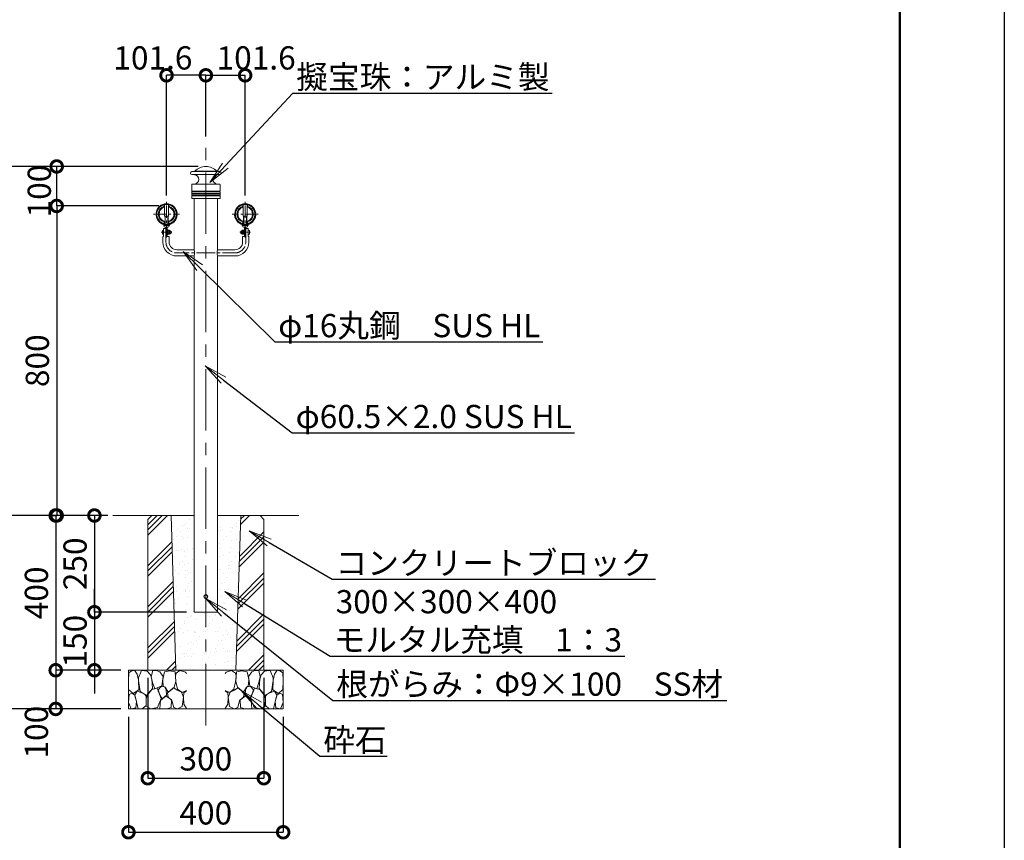
# Model space of a CAD drawing. Extents: x 10694 to 19094, y 25252 to 31192.
# Drawn here: x 16549 to 19094, y 26315 to 28436 of the extents above; entities that cross this region are included whole.
import ezdxf
from ezdxf import colors
from ezdxf.entities.mleader import LeaderData, LeaderLine
from ezdxf.math import Vec2, Vec3

# ---------------------------------------------------------------- set-up
doc = ezdxf.new("R2010")
doc.units = 0
doc.header["$MEASUREMENT"] = 0
doc.header["$PDMODE"] = 1
for name, pattern in [('CENTER', [50.8, 31.75, -6.35, 6.35, -6.35]), ('DASHED', [19.05, 12.7, -6.35]), ('DOT', [0.25, 0, -0.25])]:
    doc.linetypes.add(name, pattern=pattern)
doc.layers.get('0').update_dxf_attribs({"linetype": 'CONTINUOUS'})
doc.layers.get('DefPoints').update_dxf_attribs({"linetype": 'CONTINUOUS'})
for name, color, linetype, lineweight in [('FRAM3', 1, 'CONTINUOUS', 50), ('ハッチング', 8, 'CONTINUOUS', 5), ('ボルトナット', 7, 'CONTINUOUS', 9), ('基準線', 6, 'CENTER', 13), ('外形線', 7, 'CONTINUOUS', 18), ('寸法線', 3, 'CONTINUOUS', 18), ('文字', 4, 'CONTINUOUS', 18), ('文字引出', 4, 'CONTINUOUS', 18), ('細線', 8, 'CONTINUOUS', 5), ('金具', 40, 'CONTINUOUS', 9)]:
    doc.layers.add(name, color=color, linetype=linetype, lineweight=lineweight)
doc.styles.get("Standard").update_dxf_attribs({"font": 'TXT.SHX', "bigfont": 'bigfont.shx'})
doc.dimstyles.new('20ベース', dxfattribs={"dimscale": 20, "dimtxt": 3, "dimasz": 3, "dimexe": 0, "dimexo": 1, "dimgap": 1, "dimtad": 3, "dimdec": 1, "dimdsep": 46, "dimtxsty": 'STANDARD', "dimblk1": 'DOTSMALL', "dimblk2": 'DOTSMALL', "dimsah": 1, "dimcen": 0, "dimclrd": 256, "dimclre": 256, "dimclrt": 7, "dimadec": 0, "dimazin": 0, "dimtfac": 1, "dimtdec": 1, "dimtix": 1, "dimtmove": 2, "dimatfit": 3, "dimldrblk": 'DOTSMALL', "dimfxl": 1, "dimtolj": 1, "dimarcsym": 0})

# ---------------------------------------------------------------- blocks, each defined once
blk = doc.blocks.new('砕石100')
at = {"layer": '細線'}
for points in [[(15.9, 99.9), (6.9, 97.3), (1.1, 93.2), (0.4, 72.5), (0.7, 50.4), (12.4, 39.7), (27.3, 49.3), (25.9, 74.3), (22.3, 89.5), (15.9, 99.9)], [(56.9, 88.3), (48.4, 97.4), (34, 99.7), (26.2, 80.4), (25.9, 73.4), (30.2, 45.2), (46.9, 34.9), (62, 52.8), (60.5, 77.3), (56.9, 88.3)], [(81.2, 95.5), (72.2, 99.4), (63, 99.2), (59.3, 83.4), (62.7, 67.9), (68.1, 52.2), (86.6, 59.5), (89.9, 83.7), (81.2, 95.5)], [(106.9, 98.8), (93.4, 96.2), (89.1, 76.4), (88.8, 74), (90.3, 58.8), (94.8, 56.4), (103, 43.7), (118.5, 56.4), (122.6, 70.5), (120.8, 96.2), (106.9, 98.8)], [(147.4, 94.7), (133.4, 99.7), (123.8, 92.7), (122, 84.5), (123, 70.1), (127.3, 50.7), (138.8, 42.2), (150, 47.3)], [(150, 91.5), (147.4, 94.7)], [(74.2, 54), (60.2, 50.6), (50.8, 37.9), (46, 26.7), (46.3, 7), (58.1, 0.3), (75.4, 3.3), (84.5, 27), (74.2, 54)], [(97.9, 49.7), (93.6, 57.3), (84.8, 58.2), (76.6, 49.7), (81.2, 36.1), (87.5, 26.1), (98.8, 35.8), (97.9, 49.7)], [(126.1, 48.8), (117.3, 54.6), (100.9, 41.3), (102.7, 30.3), (112.7, 22.1), (117.3, 3.3), (127, 0.3), (138.8, 6.1), (142.2, 30), (137.6, 43.4), (126.1, 48.8)], [(15.6, 36.2), (8.9, 40.8), (2.2, 37.3), (0.1, 17), (7.1, 0.3), (19, 2.7), (20.8, 19.4), (15.6, 36.2)], [(34.7, 41.6), (22.6, 45.8), (16.5, 36.1), (20.8, 18.5), (25, 0.3), (36, 0.6), (45.7, 9.1), (46, 33.1), (42.3, 37.6), (34.7, 41.6)], [(99.7, 32.2), (93.6, 30.3), (82.7, 21.5), (80.9, 1.5), (98.5, 0), (110.6, 4), (111.2, 23.4), (99.7, 32.2)], [(150, 47.1), (143.1, 41.3), (142.2, 30.6), (143.1, 12.1), (149.8, 0.9), (150, 0.9)]]:
    blk.add_lwpolyline(points, dxfattribs=at)
blk = doc.blocks.new('_DotSmall')
at = {"layer": 'FRAM3', "color": 0, "const_width": 0.5}
blk.add_lwpolyline([(-0.0625, 0, 1), (0.0625, 0, 1)], format="xyb", close=True, dxfattribs=at)
blk = doc.blocks.new('*D23')
at = {"layer": 'DefPoints', "color": 0, "transparency": 16777216}
for p in [(16830.3, 26655), (17230.3, 26655), (17230.3, 26336.3)]:
    blk.add_point(p, dxfattribs=at)
at = {"layer": '寸法線', "lineweight": -2, "transparency": 16777216}
for p, q in [((16830.3, 26635), (16830.3, 26336.3)), ((17230.3, 26635), (17230.3, 26336.3)), ((16830.3, 26336.3), (17230.3, 26336.3))]:
    blk.add_line(p, q, dxfattribs=at)
at = {"layer": '寸法線', "lineweight": -2, "transparency": 16777216, "xscale": 60, "yscale": 60, "zscale": 60, "rotation": 180}
blk.add_blockref('_DotSmall', (16830.3, 26336.3), dxfattribs=at)
at = {"layer": '寸法線', "lineweight": -2, "transparency": 16777216, "xscale": 60, "yscale": 60, "zscale": 60}
blk.add_blockref('_DotSmall', (17230.3, 26336.3), dxfattribs=at)
at = {"layer": '寸法線', "color": 7, "transparency": 16777216, "insert": (17030.3, 26386.3), "char_height": 60, "attachment_point": 5}
blk.add_mtext('\\A1;400', dxfattribs=at)
blk = doc.blocks.new('*D24')
at = {"layer": 'DefPoints', "color": 0, "transparency": 16777216}
for p in [(16790.3, 27155), (16642.3, 26755), (16830.3, 26755)]:
    blk.add_point(p, dxfattribs=at)
at = {"layer": '寸法線', "lineweight": -2, "transparency": 16777216}
for p, q in [((16770.3, 27155), (16642.3, 27155)), ((16642.3, 27155), (16642.3, 26755)), ((16810.3, 26755), (16642.3, 26755))]:
    blk.add_line(p, q, dxfattribs=at)
at = {"layer": '寸法線', "lineweight": -2, "transparency": 16777216, "xscale": 60, "yscale": 60, "zscale": 60}
for p, rotation in [((16642.3, 27155), 90), ((16642.3, 26755), 270)]:
    blk.add_blockref('_DotSmall', p, dxfattribs=dict(at, rotation=rotation))
at = {"layer": '寸法線', "color": 7, "transparency": 16777216, "insert": (16592.3, 26955), "char_height": 60, "attachment_point": 5, "rotation": 90}
blk.add_mtext('\\A1;400', dxfattribs=at)
blk = doc.blocks.new('*D25')
at = {"layer": 'DefPoints', "color": 0, "transparency": 16777216}
for p in [(16830.3, 26755), (16642.3, 26655), (16830.3, 26655)]:
    blk.add_point(p, dxfattribs=at)
at = {"layer": '寸法線', "lineweight": -2, "transparency": 16777216}
for p, q in [((16810.3, 26755), (16642.3, 26755)), ((16642.3, 26755), (16642.3, 26655)), ((16810.3, 26655), (16642.3, 26655))]:
    blk.add_line(p, q, dxfattribs=at)
at = {"layer": '寸法線', "lineweight": -2, "transparency": 16777216, "xscale": 60, "yscale": 60, "zscale": 60}
for p, rotation in [((16642.3, 26755), 90), ((16642.3, 26655), 270)]:
    blk.add_blockref('_DotSmall', p, dxfattribs=dict(at, rotation=rotation))
at = {"layer": '寸法線', "color": 7, "transparency": 16777216, "insert": (16592.3, 26595), "char_height": 60, "attachment_point": 5, "rotation": 90}
blk.add_mtext('\\A1;100', dxfattribs=at)
blk = doc.blocks.new('*D26')
at = {"layer": 'DefPoints', "color": 0, "transparency": 16777216}
for p in [(17030.4, 28057), (16506.1, 27155), (16790.3, 27155)]:
    blk.add_point(p, dxfattribs=at)
at = {"layer": '寸法線', "lineweight": -2, "transparency": 16777216}
for p, q in [((17010.4, 28057), (16506.1, 28057)), ((16506.1, 28057), (16506.1, 27155)), ((16770.3, 27155), (16506.1, 27155))]:
    blk.add_line(p, q, dxfattribs=at)
at = {"layer": '寸法線', "lineweight": -2, "transparency": 16777216, "xscale": 60, "yscale": 60, "zscale": 60}
for p, rotation in [((16506.1, 28057), 90), ((16506.1, 27155), 270)]:
    blk.add_blockref('_DotSmall', p, dxfattribs=dict(at, rotation=rotation))
at = {"layer": '寸法線', "color": 7, "transparency": 16777216, "insert": (16456.1, 27606), "char_height": 60, "attachment_point": 5, "rotation": 90}
blk.add_mtext('\\A1;900', dxfattribs=at)
blk = doc.blocks.new('*D28')
at = {"layer": 'DefPoints', "color": 0, "transparency": 16777216}
for p in [(16779, 27955), (16644.8, 27155), (16644.8, 27155)]:
    blk.add_point(p, dxfattribs=at)
at = {"layer": '寸法線', "lineweight": -2, "transparency": 16777216}
for p, q in [((16759, 27955), (16644.8, 27955)), ((16644.8, 27955), (16644.8, 27155)), ((16624.8, 27155), (16644.8, 27155))]:
    blk.add_line(p, q, dxfattribs=at)
at = {"layer": '寸法線', "lineweight": -2, "transparency": 16777216, "xscale": 60, "yscale": 60, "zscale": 60}
for p, rotation in [((16644.8, 27955), 90), ((16644.8, 27155), 270)]:
    blk.add_blockref('_DotSmall', p, dxfattribs=dict(at, rotation=rotation))
at = {"layer": '寸法線', "color": 7, "transparency": 16777216, "insert": (16594.8, 27555), "char_height": 60, "attachment_point": 5, "rotation": 90}
blk.add_mtext('\\A1;800', dxfattribs=at)
blk = doc.blocks.new('*D7')
at = {"layer": 'DefPoints', "color": 0, "transparency": 16777216}
for p in [(16928.8, 28292.6), (17030.4, 28114.4), (16928.8, 27962.2)]:
    blk.add_point(p, dxfattribs=at)
at = {"layer": '寸法線', "lineweight": -2, "transparency": 16777216}
for p, q in [((16928.8, 27982.2), (16928.8, 28292.6)), ((17030.4, 28292.6), (16928.8, 28292.6)), ((17030.4, 28134.4), (17030.4, 28292.6))]:
    blk.add_line(p, q, dxfattribs=at)
at = {"layer": '寸法線', "lineweight": -2, "transparency": 16777216, "xscale": 60, "yscale": 60, "zscale": 60, "rotation": 180}
blk.add_blockref('_DotSmall', (16928.8, 28292.6), dxfattribs=at)
at = {"layer": '寸法線', "lineweight": -2, "transparency": 16777216, "xscale": 60, "yscale": 60, "zscale": 60}
blk.add_blockref('_DotSmall', (17030.4, 28292.6), dxfattribs=at)
at = {"layer": '寸法線', "color": 7, "transparency": 16777216, "insert": (16893.5, 28337.6), "char_height": 60, "attachment_point": 5}
blk.add_mtext('\\A1;101.6', dxfattribs=at)
blk = doc.blocks.new('*D8')
at = {"layer": 'DefPoints', "color": 0, "transparency": 16777216}
for p in [(16880.3, 26755), (17180.3, 26755), (17180.3, 26475.9)]:
    blk.add_point(p, dxfattribs=at)
at = {"layer": '寸法線', "lineweight": -2, "transparency": 16777216}
for p, q in [((16880.3, 26735), (16880.3, 26475.9)), ((17180.3, 26735), (17180.3, 26475.9)), ((16880.3, 26475.9), (17180.3, 26475.9))]:
    blk.add_line(p, q, dxfattribs=at)
at = {"layer": '寸法線', "lineweight": -2, "transparency": 16777216, "xscale": 60, "yscale": 60, "zscale": 60, "rotation": 180}
blk.add_blockref('_DotSmall', (16880.3, 26475.9), dxfattribs=at)
at = {"layer": '寸法線', "lineweight": -2, "transparency": 16777216, "xscale": 60, "yscale": 60, "zscale": 60}
blk.add_blockref('_DotSmall', (17180.3, 26475.9), dxfattribs=at)
at = {"layer": '寸法線', "color": 7, "transparency": 16777216, "insert": (17030.3, 26525.9), "char_height": 60, "attachment_point": 5}
blk.add_mtext('\\A1;300', dxfattribs=at)
blk = doc.blocks.new('*D30')
at = {"layer": 'DefPoints', "color": 0, "transparency": 16777216}
for p in [(17132, 28292.6), (17030.4, 28114.4), (17132, 27962.2)]:
    blk.add_point(p, dxfattribs=at)
at = {"layer": '寸法線', "lineweight": -2, "transparency": 16777216}
for p, q in [((17030.4, 28134.4), (17030.4, 28292.6)), ((17030.4, 28292.6), (17132, 28292.6)), ((17132, 27982.2), (17132, 28292.6))]:
    blk.add_line(p, q, dxfattribs=at)
at = {"layer": '寸法線', "lineweight": -2, "transparency": 16777216, "xscale": 60, "yscale": 60, "zscale": 60, "rotation": 180}
blk.add_blockref('_DotSmall', (17030.4, 28292.6), dxfattribs=at)
at = {"layer": '寸法線', "lineweight": -2, "transparency": 16777216, "xscale": 60, "yscale": 60, "zscale": 60}
blk.add_blockref('_DotSmall', (17132, 28292.6), dxfattribs=at)
at = {"layer": '寸法線', "color": 7, "transparency": 16777216, "insert": (17160.4, 28337.6), "char_height": 60, "attachment_point": 5}
blk.add_mtext('\\A1;101.6', dxfattribs=at)
blk = doc.blocks.new('*D31')
at = {"layer": 'DefPoints', "color": 0, "transparency": 16777216}
for p in [(16644.8, 28057), (17030.4, 28057), (16928.8, 27955)]:
    blk.add_point(p, dxfattribs=at)
at = {"layer": '寸法線', "lineweight": -2, "transparency": 16777216}
for p, q in [((17010.4, 28057), (16644.8, 28057)), ((16644.8, 27955), (16644.8, 28057)), ((16908.8, 27955), (16644.8, 27955))]:
    blk.add_line(p, q, dxfattribs=at)
at = {"layer": '寸法線', "lineweight": -2, "transparency": 16777216, "xscale": 60, "yscale": 60, "zscale": 60}
for p, rotation in [((16644.8, 28057), 90), ((16644.8, 27955), 270)]:
    blk.add_blockref('_DotSmall', p, dxfattribs=dict(at, rotation=rotation))
at = {"layer": '寸法線', "color": 7, "transparency": 16777216, "insert": (16599.8, 27993.5), "char_height": 60, "attachment_point": 5, "rotation": 90}
blk.add_mtext('\\A1;100', dxfattribs=at)
blk = doc.blocks.new('*D36')
at = {"layer": 'DefPoints', "color": 0, "transparency": 16777216}
for p in [(16506.1, 27155), (16770.3, 27155), (16810.3, 26655)]:
    blk.add_point(p, dxfattribs=at)
at = {"layer": '寸法線', "lineweight": -2, "transparency": 16777216}
for p, q in [((16750.3, 27155), (16506.1, 27155)), ((16506.1, 26655), (16506.1, 27155)), ((16790.3, 26655), (16506.1, 26655))]:
    blk.add_line(p, q, dxfattribs=at)
at = {"layer": '寸法線', "lineweight": -2, "transparency": 16777216, "xscale": 60, "yscale": 60, "zscale": 60}
for p, rotation in [((16506.1, 27155), 90), ((16506.1, 26655), 270)]:
    blk.add_blockref('_DotSmall', p, dxfattribs=dict(at, rotation=rotation))
at = {"layer": '寸法線', "color": 7, "transparency": 16777216, "insert": (16456.1, 26905), "char_height": 60, "attachment_point": 5, "rotation": 90}
blk.add_mtext('\\A1;500', dxfattribs=at)
blk = doc.blocks.new('*D44')
at = {"layer": 'DefPoints', "color": 0, "transparency": 16777216}
for p in [(16797.1, 27155), (16742.3, 26905), (17000.2, 26905)]:
    blk.add_point(p, dxfattribs=at)
at = {"layer": '寸法線', "lineweight": -2, "transparency": 16777216}
for p, q in [((16777.1, 27155), (16742.3, 27155)), ((16742.3, 27155), (16742.3, 26905)), ((16980.2, 26905), (16742.3, 26905))]:
    blk.add_line(p, q, dxfattribs=at)
at = {"layer": '寸法線', "lineweight": -2, "transparency": 16777216, "xscale": 60, "yscale": 60, "zscale": 60}
for p, rotation in [((16742.3, 27155), 90), ((16742.3, 26905), 270)]:
    blk.add_blockref('_DotSmall', p, dxfattribs=dict(at, rotation=rotation))
at = {"layer": '寸法線', "color": 7, "transparency": 16777216, "insert": (16692.3, 27030), "char_height": 60, "attachment_point": 5, "rotation": 90}
blk.add_mtext('\\A1;250', dxfattribs=at)
blk = doc.blocks.new('*D45')
at = {"layer": 'DefPoints', "color": 0, "transparency": 16777216}
for p in [(17000.2, 26905), (16742.3, 26755), (16830.3, 26755)]:
    blk.add_point(p, dxfattribs=at)
at = {"layer": '寸法線', "lineweight": -2, "transparency": 16777216}
for p, q in [((16742.3, 26905), (16742.3, 26965)), ((16980.2, 26905), (16742.3, 26905)), ((16742.3, 26905), (16742.3, 26755)), ((16810.3, 26755), (16742.3, 26755)), ((16742.3, 26755), (16742.3, 26695))]:
    blk.add_line(p, q, dxfattribs=at)
at = {"layer": '寸法線', "lineweight": -2, "transparency": 16777216, "xscale": 60, "yscale": 60, "zscale": 60}
for p, rotation in [((16742.3, 26905), 270), ((16742.3, 26755), 90)]:
    blk.add_blockref('_DotSmall', p, dxfattribs=dict(at, rotation=rotation))
at = {"layer": '寸法線', "color": 7, "transparency": 16777216, "insert": (16692.3, 26830), "char_height": 60, "attachment_point": 5, "rotation": 90}
blk.add_mtext('\\A1;150', dxfattribs=at)
blk = doc.blocks.new('_OPEN')
at = {"color": 0, "linetype": 'ByBlock'}
for p, q in [((-1, 0.167), (0, 0)), ((0, 0), (-1, -0.167)), ((0, 0), (-1, 0))]:
    blk.add_line(p, q, dxfattribs=at)

msp = doc.modelspace()

# ---------------------------------------------------------------- hatches: boundary and pattern name
at = {"layer": 'ハッチング'}
h = msp.add_hatch(dxfattribs=at)
h.set_pattern_fill('PLAST', color=256, scale=300, angle=45)
h.set_pattern_definition([(45, (22257.585, 25.35), (-53.033, 53.033), []), (45, (22250.956, 31.98), (-53.033, 53.033), []), (45, (22244.33, 38.61), (-53.033, 53.033), [])])
h.paths.add_polyline_path([(16940.75, 27145.01), (16880.44, 27145.01), (16880.44, 26755.01), (16952.93, 26755.01)])
h.paths.add_polyline_path([(16940.44, 27155.01), (16890.44, 27155.01), (16880.44, 27145.01), (16940.75, 27145.01)])
h.paths.add_polyline_path([(17170.44, 27155.01), (17120.42, 27155.01), (17120.11, 27145.01), (17180.44, 27145.01)])
h.paths.add_polyline_path([(17180.44, 27145.01), (17120.11, 27145.01), (17107.94, 26755.01), (17180.44, 26755.01)])
h = msp.add_hatch(dxfattribs=at)
h.set_pattern_fill('AR-SAND', color=256, scale=20, angle=45)
h.set_pattern_definition([(82.5, (22257.585, 25.352), (-28.140264, 26.358542), [0, -30.4, 0, -34, 0, -32.5]), (52.5, (22257.585, 25.35), (-14.88275, 64.93959), [0, -16.4, 0, -27.4, 0, -10.5]), (12.5, (22240.19, 7.957), (43.960585, 44.120648), [0, -10, 0, -36, 0, -47]), (2.5, (22240.19, 7.96), (30.10084, 54.92526), [0, -5, 0, -23.6, 0, -27])])
h.paths.add_polyline_path([(17000.19, 27145.01), (16940.75, 27145.01), (16952.93, 26755.01), (17030.44, 26755.01), (17030.44, 26905.01), (17000.19, 26905.01)])
h.paths.add_polyline_path([(17120.11, 27145.01), (17060.69, 27145.01), (17060.69, 26905.01), (17030.44, 26905.01), (17030.44, 26755.01), (17107.94, 26755.01)])

# ---------------------------------------------------------------- linework, layer by layer
at = {"layer": 'DefPoints'}
msp.add_lwpolyline([(10694.48, 31191.92), (19094.48, 31191.92), (19094.48, 25251.92), (10694.48, 25251.92)], close=True, dxfattribs=at)
at = {"layer": 'FRAM3', "color": 1, "linetype": 'Continuous'}
msp.add_lwpolyline([(11274.48, 25521.92), (11274.48, 30921.92), (18824.48, 30921.92), (18824.48, 25521.92)], close=True, dxfattribs=at)
at = {"layer": 'ボルトナット', "ltscale": 0.1}
for p, q in [((16923.84, 27958.51), (16923.84, 27928.68)), ((16933.84, 27928.68), (16933.84, 27958.51)), ((17127.04, 27928.68), (17127.04, 27958.51)), ((17137.04, 27958.51), (17137.04, 27928.68)), ((16923.84, 27928.68), (16933.84, 27928.68)), ((17137.04, 27928.68), (17127.04, 27928.68)), ((16927.34, 27899.78), (16927.34, 27876.68)), ((16930.34, 27899.78), (16930.34, 27876.68)), ((17130.54, 27899.78), (17130.54, 27876.68)), ((17133.54, 27899.78), (17133.54, 27876.68)), ((16927.34, 27876.68), (16930.34, 27876.68)), ((17133.54, 27876.68), (17130.54, 27876.68))]:
    msp.add_line(p, q, dxfattribs=at)
at = {"layer": 'ボルトナット', "linetype": 'DASHED', "ltscale": 0.01}
for p, q in [((16923.34, 27908.79), (16923.34, 27906.74)), ((16934.34, 27908.79), (16934.34, 27906.74)), ((17126.54, 27908.79), (17126.54, 27906.74)), ((17137.54, 27908.79), (17137.54, 27906.74))]:
    msp.add_line(p, q, dxfattribs=at)
at = {"layer": 'ボルトナット'}
for p, q in [((16930.34, 27893.16), (16930.34, 27880.66)), ((16931.84, 27893.01), (16930.34, 27893.01)), ((16930.34, 27888.15), (16931.84, 27887.74)), ((16930.34, 27886.08), (16931.84, 27885.67)), ((16930.34, 27880.81), (16931.84, 27880.81)), ((16931.84, 27893.01), (16931.84, 27880.81)), ((17129.04, 27893.01), (17129.04, 27880.81)), ((17129.04, 27893.01), (17130.54, 27893.01)), ((17130.54, 27888.15), (17129.04, 27887.74)), ((17130.54, 27886.08), (17129.04, 27885.67)), ((17130.54, 27880.81), (17129.04, 27880.81)), ((17130.54, 27893.16), (17130.54, 27880.66))]:
    msp.add_line(p, q, dxfattribs=at)
at = {"layer": 'ボルトナット', "color": 7, "linetype": 'Continuous', "ltscale": 0.1}
for p, q in [((16936.09, 27892.11), (16931.84, 27892.11)), ((16931.84, 27892.11), (16931.84, 27881.71)), ((16936.09, 27889.51), (16931.84, 27889.51)), ((16936.09, 27884.31), (16931.84, 27884.31)), ((16936.09, 27881.71), (16931.84, 27881.71)), ((16938.48, 27890.66), (16936.82, 27891.04)), ((16938.48, 27883.16), (16936.82, 27882.79)), ((16936.84, 27890.81), (16936.84, 27883.01)), ((17122.39, 27890.66), (17124.06, 27891.04)), ((17122.39, 27883.16), (17124.06, 27882.79)), ((17124.04, 27890.81), (17124.04, 27883.01)), ((17124.79, 27892.11), (17129.04, 27892.11)), ((17124.79, 27889.51), (17129.04, 27889.51)), ((17124.79, 27884.31), (17129.04, 27884.31)), ((17124.79, 27881.71), (17129.04, 27881.71)), ((17129.04, 27892.11), (17129.04, 27881.71))]:
    msp.add_line(p, q, dxfattribs=at)
at = {"layer": 'ボルトナット', "color": 7, "linetype": 'DOT', "ltscale": 0.1}
for p, q in [((16936.84, 27889.91), (16931.84, 27889.91)), ((16936.84, 27883.91), (16931.84, 27883.91)), ((17124.04, 27889.91), (17129.04, 27889.91)), ((17124.04, 27883.91), (17129.04, 27883.91))]:
    msp.add_line(p, q, dxfattribs=at)
at = {"layer": 'ボルトナット', "color": 7, "linetype": 'Continuous', "ltscale": 0.1}
for centre, radius, start, end in [((16935.34, 27890.81), 1.5, 300, 60), ((16931.96, 27886.91), 4.88, 327.79577, 32.20423), ((16935.34, 27883.01), 1.5, 300, 60), ((16937.09, 27886.91), 4, 0, 69.5892), ((16937.09, 27886.91), 4, 290.4108, 0), ((17123.79, 27886.91), 4, 110.4108, 180), ((17123.79, 27886.91), 4, 180, 249.5892), ((17125.54, 27890.81), 1.5, 120, 240), ((17128.91, 27886.91), 4.88, 147.79577, 212.20423), ((17125.54, 27883.01), 1.5, 120, 240)]:
    msp.add_arc(centre, radius, start, end, dxfattribs=at)
at = {"layer": 'ボルトナット', "color": 7, "linetype": 'DOT', "ltscale": 0.1}
for centre, start, end in [((16937.09, 27886.91), 290.4108, 69.5892), ((17123.79, 27886.91), 110.4108, 249.5892)]:
    msp.add_arc(centre, 3.4, start, end, dxfattribs=at)
at = {"layer": '基準線', "ltscale": 5}
msp.add_line((17030.44, 26612.56), (17030.44, 28114.44), dxfattribs=at)
at = {"layer": '基準線'}
for p, q in [((16928.84, 27873.24), (16928.84, 27965.34)), ((17132.04, 27873.24), (17132.04, 27965.34)), ((16895.23, 27933.66), (16962.45, 27933.66)), ((17165.65, 27933.66), (17098.43, 27933.66)), ((16927.34, 27861.66), (16927.34, 27896.41)), ((17133.54, 27861.66), (17133.54, 27896.41))]:
    msp.add_line(p, q, dxfattribs=at)
at = {"layer": '基準線', "ltscale": 0.1}
for p, q in [((16915.32, 27886.91), (16942.36, 27886.91)), ((17145.56, 27886.91), (17118.52, 27886.91))]:
    msp.add_line(p, q, dxfattribs=at)
at = {"layer": '基準線', "color": 6}
for p, q in [((16955.34, 27833.66), (17030.44, 27833.66)), ((17105.54, 27833.66), (17031.2, 27833.66))]:
    msp.add_line(p, q, dxfattribs=at)
for centre, start, end in [((16955.34, 27861.66), 180, 270), ((17105.54, 27861.66), 270, 0)]:
    msp.add_arc(centre, 28, start, end, dxfattribs=at)
at = {"layer": '外形線', "linetype": 'Continuous'}
for p, q in [((16994.49, 28044.01), (17001.31, 28044.61)), ((16994.49, 28044.01), (17066.39, 28044.01)), ((16994.49, 28036.04), (17001.03, 28035.47)), ((17066.39, 28036.04), (16994.49, 28036.04)), ((17066.39, 28044.01), (17059.57, 28044.61)), ((17066.39, 28036.04), (17059.85, 28035.47)), ((16994.75, 28011.01), (17066.13, 28011.01)), ((16999.84, 27974.01), (17061.04, 27974.01))]:
    msp.add_line(p, q, dxfattribs=at)
at = {"layer": '外形線'}
for p, q in [((16993.84, 28010.01), (16993.84, 27993.42)), ((16994.75, 28011.01), (17001.03, 28011.56)), ((17066.13, 28011.01), (17059.85, 28011.56)), ((17067.04, 28010.01), (17067.04, 27993.42)), ((16993.84, 27990.6), (16993.84, 27987.68)), ((16993.84, 27986.34), (16993.84, 27983.42)), ((16993.84, 27980.6), (16993.84, 27975.19)), ((16994.8, 27974.19), (16999.84, 27974.01)), ((17000.19, 27974.01), (17000.19, 27841.66)), ((17060.69, 27974.01), (17060.69, 27841.66)), ((17066.07, 27974.19), (17061.04, 27974.01)), ((17067.04, 27990.6), (17067.04, 27987.68)), ((17067.04, 27986.34), (17067.04, 27983.42)), ((17067.04, 27980.6), (17067.04, 27975.19)), ((17000.19, 27825.66), (17000.19, 26905.01)), ((17060.69, 27825.66), (17060.69, 26905.01)), ((17000.19, 27155.01), (16790.31, 27155.01)), ((17060.69, 26905.01), (17000.19, 26905.01))]:
    msp.add_line(p, q, dxfattribs=at)
at = {"layer": '外形線', "ltscale": 0.1}
for p, q in [((16922.84, 27958.29), (16922.84, 27952.06)), ((16934.84, 27952.06), (16934.84, 27958.29)), ((17126.04, 27952.06), (17126.04, 27958.29)), ((17138.04, 27958.29), (17138.04, 27952.06)), ((16922.84, 27915.26), (16922.84, 27909.03)), ((16934.84, 27915.26), (16934.84, 27909.03)), ((17126.04, 27915.26), (17126.04, 27909.03)), ((17138.04, 27915.26), (17138.04, 27909.03))]:
    msp.add_line(p, q, dxfattribs=at)
at = {"layer": '外形線', "ltscale": 0.05}
for p, q in [((16919.34, 27876.41), (16919.34, 27861.66)), ((16921.34, 27896.41), (16921.34, 27876.41)), ((16935.34, 27876.41), (16935.34, 27861.66)), ((17125.54, 27876.41), (17125.54, 27861.66)), ((17139.54, 27896.41), (17139.54, 27876.41)), ((17141.54, 27876.41), (17141.54, 27861.66))]:
    msp.add_line(p, q, dxfattribs=at)
at = {"layer": '外形線', "color": 7}
for p, q in [((16955.34, 27841.66), (17000.19, 27841.66)), ((16955.34, 27825.66), (17000.19, 27825.66)), ((17105.54, 27841.66), (17060.69, 27841.66)), ((17105.54, 27825.66), (17060.69, 27825.66))]:
    msp.add_line(p, q, dxfattribs=at)
at = {"layer": '外形線', "ltscale": 0.1}
for centre in [(16928.84, 27933.66), (17132.04, 27933.66)]:
    msp.add_circle(centre, 25.35, dxfattribs=at)
at = {"layer": '外形線'}
for radius in [5, 4.5]:
    msp.add_circle((17030.44, 26945.01), radius, dxfattribs=at)
for centre, radius, start, end in [((17030.44, 28017.01), 40, 43.92383, 136.07617), ((16994.84, 28040.03), 4, 95, 265), ((17066.04, 28040.03), 4, 275, 85), ((16994.84, 28010.01), 1, 95, 180), ((17066.04, 28010.01), 1, 0, 85), ((16994.34, 27993.42), 0.5, 180, 250.52878), ((16994.34, 27990.6), 0.5, 109.47122, 180), ((16994.04, 27987.68), 0.2, 180, 253.39845), ((16994.04, 27986.34), 0.2, 106.60155, 180), ((16994.34, 27983.42), 0.5, 180, 250.52878), ((16994.34, 27980.6), 0.5, 109.47122, 180), ((16994.84, 27975.19), 1, 180, 268), ((16993.84, 27987.01), 0.5, 286.60155, 73.39845), ((16993.84, 27992.01), 1, 289.47122, 70.52878), ((16993.84, 27982.01), 1, 289.47122, 70.52878), ((17067.04, 27992.01), 1, 109.47122, 250.52878), ((17067.04, 27982.01), 1, 109.47122, 250.52878), ((17066.04, 27975.19), 1, 272, 0), ((17067.04, 27987.01), 0.5, 106.60155, 253.39845), ((17066.54, 27993.42), 0.5, 289.47122, 0), ((17066.54, 27990.6), 0.5, 0, 70.52878), ((17066.54, 27983.42), 0.5, 289.47122, 0), ((17066.54, 27980.6), 0.5, 0, 70.52878), ((17066.84, 27987.68), 0.2, 286.60155, 0), ((17066.84, 27986.34), 0.2, 0, 73.39845)]:
    msp.add_arc(centre, radius, start, end, dxfattribs=at)
at = {"layer": '外形線', "linetype": 'Continuous'}
for centre, radius, start, end in [((16999.99, 28023.51), 12, 275, 85), ((17001.27, 28045.11), 0.5, 275, 316.07617), ((17060.89, 28023.51), 12, 95, 265), ((17059.61, 28045.11), 0.5, 223.92383, 265)]:
    msp.add_arc(centre, radius, start, end, dxfattribs=at)
at = {"layer": '外形線', "ltscale": 0.1}
for centre, radius, start, end in [((16928.84, 27933.66), 21.35, 106.32168, 253.67832), ((16928.84, 27933.66), 19.35, 108.06387, 251.93614), ((16928.84, 27933.66), 21.35, 286.32168, 73.67825), ((16928.84, 27933.66), 19.35, 288.06387, 71.93607), ((17132.04, 27933.66), 21.35, 106.32175, 253.67832), ((17132.04, 27933.66), 19.35, 108.06393, 251.93613), ((17132.04, 27933.66), 21.35, 286.32168, 73.67832), ((17132.04, 27933.66), 19.35, 288.06386, 71.93613)]:
    msp.add_arc(centre, radius, start, end, dxfattribs=at)
at = {"layer": '外形線', "color": 0}
for centre, radius, start, end in [((16955.34, 27861.66), 36, 180, 270), ((16955.34, 27861.66), 20, 180, 270), ((17105.54, 27861.66), 20, 270, 0), ((17105.54, 27861.66), 36, 270, 0)]:
    msp.add_arc(centre, radius, start, end, dxfattribs=at)
at = {"layer": '外形線', "color": 7}
for centre, start, end in [((16971.02, 27833.66), 344.66496, 15.33504), ((17089.86, 27833.66), 164.66496, 195.33504)]:
    msp.add_arc(centre, 30.25, start, end, dxfattribs=at)
at = {"layer": '寸法線'}
for p, q in [((16921.34, 27876.41), (16919.34, 27876.41)), ((16927.34, 27896.41), (16921.34, 27896.41)), ((16935.34, 27876.41), (16927.34, 27876.41)), ((17125.54, 27876.41), (17133.54, 27876.41)), ((17133.54, 27896.41), (17139.54, 27896.41)), ((17139.54, 27876.41), (17141.54, 27876.41))]:
    msp.add_line(p, q, dxfattribs=at)
at = {"layer": '細線', "linetype": 'Continuous'}
for p, q in [((17001.31, 28044.61), (17059.57, 28044.61)), ((16993.98, 27987.49), (17066.9, 27987.49)), ((17066.9, 27986.53), (16993.98, 27986.53)), ((16994.17, 27992.95), (17066.71, 27992.95)), ((17066.71, 27991.07), (16994.17, 27991.07)), ((16994.17, 27982.95), (17066.71, 27982.95)), ((17066.71, 27981.07), (16994.17, 27981.07))]:
    msp.add_line(p, q, dxfattribs=at)
at = {"layer": '細線', "lineweight": 9}
for p, q in [((16924.84, 27906.18), (16924.84, 27928.88)), ((16925.52, 27928.88), (16925.52, 27906.18)), ((16932.16, 27928.88), (16932.16, 27906.18)), ((16932.84, 27906.18), (16932.84, 27928.88)), ((17128.04, 27906.18), (17128.04, 27928.88)), ((17128.72, 27928.88), (17128.72, 27906.18)), ((17135.36, 27928.88), (17135.36, 27906.18)), ((17136.04, 27906.18), (17136.04, 27928.88)), ((16934.22, 27889.91), (16936.7, 27889.91)), ((16937.21, 27889.4), (16934.22, 27889.4)), ((16937.21, 27884.42), (16934.22, 27884.42)), ((16934.22, 27883.91), (16936.7, 27883.91)), ((16937.34, 27884.42), (16934.34, 27884.42)), ((16934.34, 27883.91), (16936.83, 27883.91)), ((16934.35, 27889.91), (16936.83, 27889.91)), ((16937.34, 27889.4), (16934.35, 27889.4)), ((16936.7, 27883.91), (16936.7, 27889.91)), ((16936.7, 27889.91), (16937.21, 27889.4)), ((16936.7, 27883.91), (16937.21, 27884.42)), ((16936.83, 27883.91), (16936.83, 27889.91)), ((16936.83, 27889.91), (16937.34, 27889.4)), ((16936.83, 27883.91), (16937.34, 27884.42)), ((16937.21, 27884.42), (16937.21, 27889.4)), ((16937.34, 27884.42), (16937.34, 27889.4)), ((17124.05, 27889.91), (17123.54, 27889.4)), ((17123.54, 27889.4), (17126.53, 27889.4)), ((17123.54, 27884.42), (17123.54, 27889.4)), ((17123.54, 27884.42), (17126.53, 27884.42)), ((17124.05, 27883.91), (17123.54, 27884.42)), ((17124.17, 27889.91), (17123.67, 27889.4)), ((17123.67, 27889.4), (17126.66, 27889.4)), ((17123.67, 27884.42), (17123.67, 27889.4)), ((17123.67, 27884.42), (17126.66, 27884.42)), ((17124.17, 27883.91), (17123.67, 27884.42)), ((17126.53, 27889.91), (17124.05, 27889.91)), ((17124.05, 27883.91), (17124.05, 27889.91)), ((17126.54, 27883.91), (17124.05, 27883.91)), ((17126.66, 27889.91), (17124.17, 27889.91)), ((17124.17, 27883.91), (17124.17, 27889.91)), ((17126.66, 27883.91), (17124.17, 27883.91))]:
    msp.add_line(p, q, dxfattribs=at)
at = {"layer": '細線'}
for p, q in [((16890.44, 27155.01), (16880.44, 27145.01)), ((16880.44, 27145.01), (16880.44, 26755.01)), ((16890.44, 27155.01), (17000.19, 27155.01)), ((16940.44, 27155.01), (16952.94, 26754.85)), ((17270.57, 27155.01), (17060.69, 27155.01)), ((17060.69, 27155.01), (17170.44, 27155.01)), ((17107.94, 26755.01), (17120.44, 27155.57)), ((17170.44, 27155.01), (17180.44, 27145.01)), ((17180.44, 27145.01), (17180.44, 26755.01)), ((16830.31, 26755.01), (17230.31, 26755.01)), ((16830.31, 26755.01), (17230.31, 26755.01)), ((16830.31, 26755.01), (16830.31, 26655.01)), ((16880.44, 26755.01), (17180.44, 26755.01)), ((17230.31, 26655.01), (17230.31, 26755.01)), ((16830.31, 26655.01), (17230.31, 26655.01))]:
    msp.add_line(p, q, dxfattribs=at)
at = {"layer": '金具', "ltscale": 0.1}
for p, q in [((16901.66, 27931.52), (16903.65, 27931.66)), ((16901.7, 27936.17), (16903.69, 27935.99)), ((16953.99, 27935.99), (16955.98, 27936.17)), ((16954.03, 27931.66), (16956.02, 27931.52)), ((17106.85, 27931.66), (17104.86, 27931.52)), ((17106.89, 27935.99), (17104.9, 27936.17)), ((17159.18, 27936.17), (17157.19, 27935.99)), ((17159.22, 27931.52), (17157.23, 27931.66))]:
    msp.add_line(p, q, dxfattribs=at)
at = {"layer": '金具'}
for p, q in [((16921.48, 27906.18), (16921.48, 27904.18)), ((16921.48, 27906.18), (16936.2, 27906.18)), ((16921.48, 27904.18), (16936.2, 27904.18)), ((16925.34, 27899.78), (16932.34, 27899.78)), ((16927.74, 27906.18), (16928.28, 27904.18)), ((16929.4, 27906.18), (16929.94, 27904.18)), ((16936.2, 27906.18), (16936.2, 27904.18)), ((17124.68, 27906.18), (17124.68, 27904.18)), ((17139.4, 27906.18), (17124.68, 27906.18)), ((17139.4, 27904.18), (17124.68, 27904.18)), ((17135.54, 27899.78), (17128.54, 27899.78)), ((17131.48, 27906.18), (17130.94, 27904.18)), ((17133.14, 27906.18), (17132.6, 27904.18)), ((17139.4, 27906.18), (17139.4, 27904.18)), ((16918.04, 27891.91), (16918.04, 27881.91)), ((17142.84, 27891.91), (17142.84, 27881.91))]:
    msp.add_line(p, q, dxfattribs=at)
at = {"layer": '金具', "color": 7, "linetype": 'Continuous'}
for p, q in [((16921.34, 27892.66), (16921.34, 27890.36)), ((16921.34, 27883.46), (16921.34, 27881.16)), ((17139.54, 27892.66), (17139.54, 27890.36)), ((17139.54, 27883.46), (17139.54, 27881.16))]:
    msp.add_line(p, q, dxfattribs=at)
at = {"layer": '金具', "color": 0}
for p, q in [((16927.34, 27896.41), (16927.34, 27876.41)), ((17133.54, 27896.41), (17133.54, 27876.41))]:
    msp.add_line(p, q, dxfattribs=at)
at = {"layer": '金具', "ltscale": 0.1}
for centre, radius, start, end in [((16928.84, 27933.76), 27.25, 5.06845, 174.93155), ((16928.84, 27933.76), 25.25, 5.06845, 174.93155), ((17132.04, 27933.76), 27.25, 5.06845, 174.93155), ((17132.04, 27933.76), 25.25, 5.06845, 174.93155), ((16928.84, 27933.43), 27.25, 184.01801, 355.98199), ((16928.84, 27933.43), 25.25, 184.01801, 355.98199), ((17132.04, 27933.43), 27.25, 184.01801, 355.98199), ((17132.04, 27933.43), 25.25, 184.01801, 355.98199)]:
    msp.add_arc(centre, radius, start, end, dxfattribs=at)
at = {"layer": '金具'}
for centre, radius, start, end in [((16926.83, 27904.55), 5, 184.29065, 252.71065), ((16930.85, 27904.55), 5, 287.28935, 355.70935), ((17130.03, 27904.55), 5, 184.29065, 252.71065), ((17134.05, 27904.55), 5, 287.28935, 355.70935), ((16920.97, 27886.66), 6.01, 86.45207, 119.15646), ((16920.97, 27887.16), 6.01, 240.84354, 273.54793), ((17139.91, 27886.66), 6.01, 60.84354, 93.54793), ((17139.91, 27887.16), 6.01, 266.45207, 299.15646)]:
    msp.add_arc(centre, radius, start, end, dxfattribs=at)

# ---------------------------------------------------------------- block references
at = {"layer": 'ハッチング'}
msp.add_blockref('砕石100', (16830.17, 26655), dxfattribs=at)
at = {"layer": 'ハッチング', "xscale": -1}
msp.add_blockref('砕石100', (17230.45, 26655), dxfattribs=at)

# ---------------------------------------------------------------- texts
at = {"layer": '文字', "insert": (13871.82, 26040.53), "char_height": 60, "attachment_point": 7}
msp.add_mtext('鋼材は全てSUS304とし、ヘアライン仕上とする。\\Pアルミ鋳物は、AC3Aとし、アクリル樹脂塗料焼付塗装仕上げとする。\\Pアルミ鋳物は抜け防止加工を行う。\\Pボルトナット類は、SUS製とする。\\P本製品は、（一社）日本公園施設業協会SP・SPL表示認定企業製品です。\\P本製品は、（一社）日本公園施設業協会団体賠償責任保険の加入製品とする。\\P本製品の設計図面の変更、模倣を禁止いたします。', dxfattribs=at)

# ---------------------------------------------------------------- dimensions: what is measured, and where the dimension line sits
at = {"layer": '寸法線'}
dim = msp.add_linear_dim(base=(16928.84, 28292.6), p1=(17030.44, 28114.44), p2=(16928.84, 27962.15), dimstyle='20ベース', dxfattribs=at)
dim.commit()
dim.dimension.update_dxf_attribs({"geometry": '*D7', "text_midpoint": (16893.48, 28337.6), "dimtype": 160})
for base, p1, p2, angle, picture, middle in [((17132.04, 28292.6), (17030.44, 28114.44), (17132.04, 27962.15), 180, '*D30', (17160.41, 28337.6)), ((16642.3, 26655.01), (16830.31, 26755.01), (16830.31, 26655.01), 90, '*D25', (16592.3, 26595.01))]:
    dim = msp.add_linear_dim(base=base, p1=p1, p2=p2, angle=angle, dimstyle='20ベース', dxfattribs=at)
    dim.commit()
    dim.dimension.update_dxf_attribs({"geometry": picture, "text_midpoint": middle, "dimtype": 160})
dim = msp.add_linear_dim(base=(16506.11, 27155.01), p1=(17030.44, 28057.01), p2=(16790.31, 27155.01), angle=90, text='900', dimstyle='20ベース', dxfattribs=at)
dim.commit()
dim.dimension.update_dxf_attribs({"geometry": '*D26', "text_midpoint": (16456.11, 27606.01)})
dim = msp.add_linear_dim(base=(16644.77, 28057.01), p1=(16928.84, 27955.01), p2=(17030.44, 28057.01), angle=90, text='100', dimstyle='20ベース', dxfattribs=at)
dim.commit()
dim.dimension.update_dxf_attribs({"geometry": '*D31', "text_midpoint": (16599.77, 27993.54), "dimtype": 160})
for base, p1, p2, picture, middle in [((16644.77, 27155.01), (16778.96, 27955.01), (16644.8, 27155.01), '*D28', (16594.77, 27555.01)), ((16506.11, 27155.01), (16810.31, 26655.01), (16770.31, 27155.01), '*D36', (16456.11, 26905.01)), ((16642.3, 26755.01), (16790.31, 27155.01), (16830.31, 26755.01), '*D24', (16592.3, 26955.01)), ((16742.35, 26905.01), (16797.06, 27155.01), (17000.19, 26905.01), '*D44', (16692.35, 27030.01)), ((16742.35, 26755.01), (17000.19, 26905.01), (16830.31, 26755.01), '*D45', (16692.35, 26830.01))]:
    dim = msp.add_linear_dim(base=base, p1=p1, p2=p2, angle=90, dimstyle='20ベース', dxfattribs=at)
    dim.commit()
    dim.dimension.update_dxf_attribs({"geometry": picture, "text_midpoint": middle})
for base, p1, p2, picture, middle in [((17180.31, 26475.92), (16880.31, 26755.01), (17180.31, 26755.01), '*D8', (17030.31, 26525.92)), ((17230.31, 26336.3), (16830.31, 26655.01), (17230.31, 26655.01), '*D23', (17030.31, 26386.3))]:
    dim = msp.add_linear_dim(base=base, p1=p1, p2=p2, dimstyle='20ベース', dxfattribs=at)
    dim.commit()
    dim.dimension.update_dxf_attribs({"geometry": picture, "text_midpoint": middle})

# ---------------------------------------------------------------- leaders
at = {"layer": '文字引出'}
ml = msp.add_multileader_mtext('Standard', dxfattribs=at)
ml.set_content('擬宝珠：アルミ製', color=7, style='STANDARD')
ml.set_leader_properties()
ml.set_arrow_properties(name='OPEN')
ml.build(insert=Vec2(0, 0))
ml.multileader.update_dxf_attribs({"text_left_attachment_type": 6, "text_right_attachment_type": 6, "dogleg_length": 0.36, "arrow_head_size": 60, "scale": 20})
ctx = ml.context
ctx.base_point, ctx.scale, ctx.char_height, ctx.arrow_head_size, ctx.landing_gap_size, ctx.plane_origin = Vec3(17262.19, 28246.37), 20, 60, 60, 1.8, Vec3(17040.35, 28015.18)
ctx.left_attachment, ctx.right_attachment = 6, 6
notes = []
notes.append((ctx, [(0, (1, 1, 0), (17254.99, 28246.37), (1, 0), 7.2, [(0, [(17040.35, 28015.18)], 0, [])])]))
ctx.mtext.insert, ctx.mtext.flow_direction = Vec3(17263.99, 28318.37), 5
ml = msp.add_multileader_mtext('Standard', dxfattribs=at)
ml.set_content('φ16丸鋼\u3000SUS HL', color=7, style='STANDARD')
ml.set_leader_properties()
ml.set_arrow_properties(name='OPEN')
ml.build(insert=Vec2(0, 0))
ml.multileader.update_dxf_attribs({"text_left_attachment_type": 6, "text_right_attachment_type": 6, "dogleg_length": 0.36, "arrow_head_size": 60, "scale": 20})
ctx = ml.context
ctx.base_point, ctx.scale, ctx.char_height, ctx.arrow_head_size, ctx.landing_gap_size, ctx.plane_origin = Vec3(17215.58, 27603.65), 20, 60, 60, 1.8, Vec3(16985.29, 27743.53)
ctx.left_attachment, ctx.right_attachment = 6, 6
notes.append((ctx, [(0, (1, 1, 0), (17208.38, 27603.65), (1, 0), 7.2, [(0, [(16971.92, 27837.66)], 0, [])])]))
ctx.mtext.insert, ctx.mtext.flow_direction = Vec3(17217.38, 27675.65), 5
ml = msp.add_multileader_mtext('Standard', dxfattribs=at)
ml.set_content('φ60.5×2.0 SUS HL', color=7, style='STANDARD')
ml.set_leader_properties()
ml.set_arrow_properties(name='OPEN')
ml.build(insert=Vec2(0, 0))
ml.multileader.update_dxf_attribs({"text_left_attachment_type": 6, "text_right_attachment_type": 6, "dogleg_length": 0.36, "arrow_head_size": 60, "scale": 20})
ctx = ml.context
ctx.base_point, ctx.scale, ctx.char_height, ctx.arrow_head_size, ctx.landing_gap_size, ctx.plane_origin = Vec3(17260.67, 27368.8), 20, 60, 60, 1.8, Vec3(17028.5, 27541.39)
ctx.left_attachment, ctx.right_attachment = 6, 6
notes.append((ctx, [(0, (1, 1, 0), (17253.47, 27368.8), (1, 0), 7.2, [(0, [(17028.5, 27541.39)], 0, [])])]))
ctx.mtext.insert, ctx.mtext.flow_direction = Vec3(17262.47, 27440.8), 5
ml = msp.add_multileader_mtext('Standard', dxfattribs=at)
ml.set_content('コンクリートブロック\\P300×300×400', color=7, style='STANDARD')
ml.set_leader_properties()
ml.set_arrow_properties(name='OPEN')
ml.build(insert=Vec2(0, 0))
ml.multileader.update_dxf_attribs({"text_left_attachment_type": 6, "text_right_attachment_type": 6, "dogleg_length": 0.36, "arrow_head_size": 60, "scale": 20})
ctx = ml.context
ctx.base_point, ctx.scale, ctx.char_height, ctx.arrow_head_size, ctx.landing_gap_size, ctx.plane_origin = Vec3(17364.15, 26990.17), 20, 60, 60, 1.8, Vec3(17420.09, 27323.94)
ctx.left_attachment, ctx.right_attachment = 6, 6
notes.append((ctx, [(0, (1, 1, 0), (17356.95, 26990.17), (1, 0), 7.2, [(0, [(17142.5, 27115.06)], 0, [])])]))
ctx.mtext.insert, ctx.mtext.flow_direction = Vec3(17365.95, 27062.17), 5
ml = msp.add_multileader_mtext('Standard', dxfattribs=at)
ml.set_content('モルタル充填\u30001：3', color=7, style='STANDARD')
ml.set_leader_properties()
ml.set_arrow_properties(name='OPEN')
ml.build(insert=Vec2(0, 0))
ml.multileader.update_dxf_attribs({"text_left_attachment_type": 6, "text_right_attachment_type": 6, "dogleg_length": 0.36, "arrow_head_size": 60, "scale": 20})
ctx = ml.context
ctx.base_point, ctx.scale, ctx.char_height, ctx.arrow_head_size, ctx.landing_gap_size, ctx.plane_origin = Vec3(17358.83, 26791.54), 20, 60, 60, 1.8, Vec3(17079.3, 26958.62)
ctx.left_attachment, ctx.right_attachment = 6, 6
notes.append((ctx, [(0, (1, 1, 0), (17351.63, 26791.54), (1, 0), 7.2, [(0, [(17079.3, 26958.62)], 0, [])])]))
ctx.mtext.insert, ctx.mtext.flow_direction = Vec3(17360.63, 26863.54), 5
ml = msp.add_multileader_mtext('Standard', dxfattribs=at)
ml.set_content('根がらみ：Φ9×100\u3000SS材', color=7, style='STANDARD')
ml.set_leader_properties()
ml.set_arrow_properties(name='OPEN')
ml.build(insert=Vec2(0, 0))
ml.multileader.update_dxf_attribs({"text_left_attachment_type": 6, "text_right_attachment_type": 6, "dogleg_length": 0.36, "arrow_head_size": 60, "scale": 20})
ctx = ml.context
ctx.base_point, ctx.scale, ctx.char_height, ctx.arrow_head_size, ctx.landing_gap_size, ctx.plane_origin = Vec3(17365.85, 26677.17), 20, 60, 60, 1.8, Vec3(17030.44, 26940.51)
ctx.left_attachment, ctx.right_attachment = 6, 6
notes.append((ctx, [(0, (1, 1, 0), (17358.65, 26677.17), (1, 0), 7.2, [(0, [(17030.44, 26940.51)], 0, [])])]))
ctx.mtext.insert, ctx.mtext.flow_direction = Vec3(17367.65, 26749.17), 5
ml = msp.add_multileader_mtext('Standard', dxfattribs=at)
ml.set_content('砕石', color=7, style='STANDARD')
ml.set_leader_properties()
ml.set_arrow_properties(name='OPEN')
ml.build(insert=Vec2(0, 0))
ml.multileader.update_dxf_attribs({"text_left_attachment_type": 6, "text_right_attachment_type": 6, "dogleg_length": 0.36, "arrow_head_size": 60, "scale": 20})
ctx = ml.context
ctx.base_point, ctx.scale, ctx.char_height, ctx.arrow_head_size, ctx.landing_gap_size, ctx.plane_origin = Vec3(17332.25, 26532.89), 20, 60, 60, 1.8, Vec3(17121.36, 26702.93)
ctx.left_attachment, ctx.right_attachment = 6, 6
notes.append((ctx, [(0, (1, 1, 0), (17325.05, 26532.89), (1, 0), 7.2, [(0, [(17121.36, 26702.93)], 0, [])])]))
ctx.mtext.insert, ctx.mtext.flow_direction = Vec3(17334.05, 26604.89), 5
for ctx, leaders in notes:
    for number, flags, end, landing, length, lines in leaders:
        leader = LeaderData()
        leader.index, (leader.has_last_leader_line, leader.has_dogleg_vector, leader.attachment_direction) = number, flags
        leader.last_leader_point, leader.dogleg_vector, leader.dogleg_length = Vec3(end), Vec3(landing), length
        for number, points, colour, breaks in lines:
            line = LeaderLine()
            line.index, line.vertices, line.color, line.breaks = number, Vec3.list(points), colors.encode_raw_color(colour), breaks
            leader.lines.append(line)
        ctx.leaders.append(leader)

doc.saveas('drawing.dxf')
